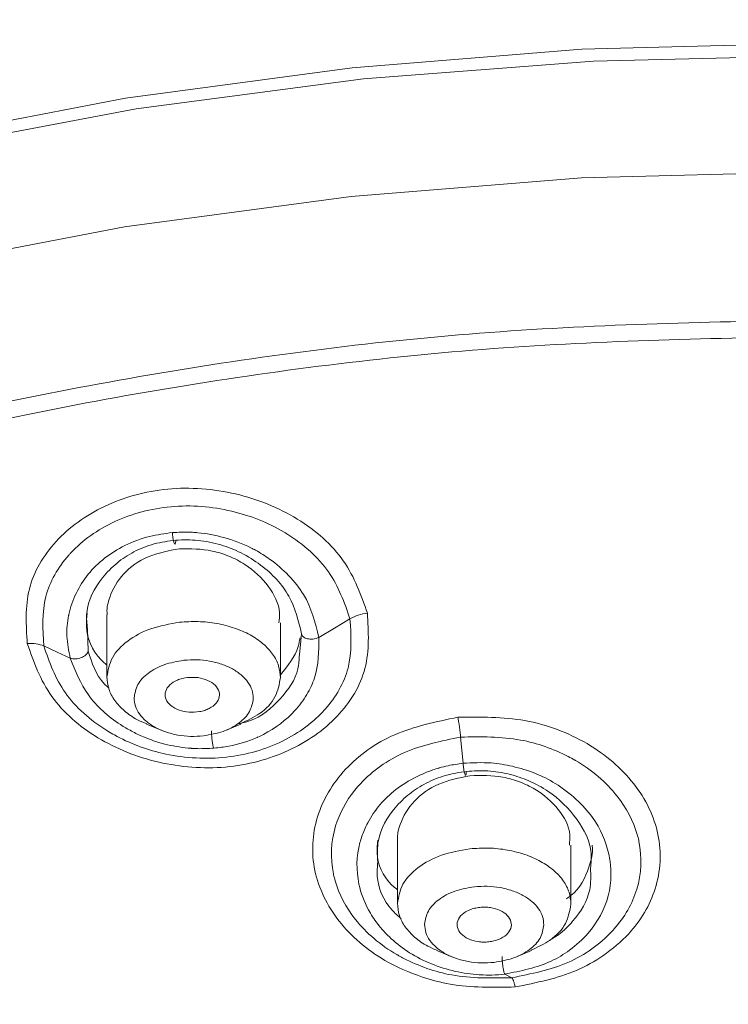
# Model space of a CAD drawing. Units: millimetres. Extents: x 10 to 410, y 10 to 281.
# Drawn here: x 61 to 74, y 135 to 153 of the extents above; entities that cross this region are included whole.
import ezdxf

# ---------------------------------------------------------------- set-up
doc = ezdxf.new("R2010")
doc.units = ezdxf.units.MM

msp = doc.modelspace()

# ---------------------------------------------------------------- linework, layer by layer
at = {"color": 7, "linetype": 'Continuous', "lineweight": 15}
for p, q in [((62.6178363, 142.4777298), (62.6178363, 141.326119)), ((65.8178364, 141.326119), (65.8178364, 142.3297326)), ((66.208733, 142.1313572), (66.1672184, 141.7420882)), ((63.3466288, 140.4645024), (63.6202411, 140.3504518)), ((64.8154316, 140.3504518), (65.0890439, 140.4645024)), ((69.1861, 139.7408782), (69.1416736, 140.2247972)), ((67.9767777, 138.3039158), (67.9767777, 137.1489713)), ((71.1767776, 137.1489713), (71.1767776, 138.2290055)), ((68.7055697, 136.2873575), (68.979182, 136.1733065)), ((70.174373, 136.1733065), (70.4479853, 136.2873575)), ((70.08542, 135.786523), (69.9591038, 135.8518236))]:
    msp.add_line(p, q, dxfattribs=at)
at = {"color": 8, "linetype": 'Continuous', "lineweight": 15}
msp.add_line((62.2727962, 141.8117758), (62.2569451, 142.2235827), dxfattribs=at)
at = {"color": 7, "linetype": 'Continuous', "lineweight": 15, "flags": 128}
for points in [[(75.6431053, 153.0209756), (75.6422771, 153.0209756), (71.3768285, 152.9075735), (67.1405171, 152.5681479), (62.9622813, 152.005012), (58.8706627, 151.2220138), (54.8936117, 150.2245028), (51.0582949, 149.019294), (47.3909124, 147.6146198), (43.9165148, 146.0200753), (40.6588342, 144.2465511), (37.6401308, 142.3061636), (34.8810169, 140.2121692), (32.4003424, 137.9788683), (30.2150573, 135.6215203), (28.3400852, 133.1562262), (26.7882335, 130.5998271), (25.5701083, 127.9697847), (25.133292, 126.7674973)], [(66.527887, 142.0634046), (66.8144671, 142.2350164), (67.1010467, 142.4066285)], [(61.4541478, 141.9045537), (61.6972453, 141.7910827), (61.9403429, 141.6776058)]]:
    msp.add_lwpolyline(points, dxfattribs=at)
at = {"color": 8, "linetype": 'Continuous', "lineweight": 15, "flags": 128}
for points in [[(59.0537887, 151.0353144), (63.1584225, 151.8082291), (67.3483333, 152.3606253), (71.5949004, 152.6887318), (75.8691153, 152.7903023), (80.1417807, 152.6646496), (84.3837101, 152.3126262), (88.5659258, 151.736641), (92.6598615, 150.9406283), (96.6375477, 149.9300214), (100.4718158, 148.7117286), (104.1364733, 147.2940687), (107.606488, 145.6867276), (110.8581524, 143.900687), (113.8692561, 141.9481422), (116.6192319, 139.8424336), (119.0892931, 137.5979477), (121.2625678, 135.2300144), (123.1242109, 132.754808), (124.6615041, 130.1892389), (125.8639458, 127.5508311), (126.7233218, 124.8576081), (127.2337611, 122.1279675), (127.392276, 119.526364)], [(58.8390797, 148.846607), (62.9384031, 149.6310803), (67.1245072, 150.1952746), (71.368796, 150.5353419), (75.6422771, 150.6489571), (79.915758, 150.5353419), (84.1600473, 150.1952746), (88.3461514, 149.6310803), (92.4454748, 148.846607), (96.4300155, 147.8472187), (100.2725556, 146.6397398), (103.9468448, 145.2324196), (107.4277859, 143.6348724), (110.6915984, 141.8580077), (113.7159902, 139.9139685), (116.4802972, 137.8160279), (118.9656432, 135.5785233), (121.1550448, 133.2167357), (123.0335485, 130.7467985), (124.5883207, 128.1855851), (124.7711319, 127.8370315)]]:
    msp.add_lwpolyline(points, dxfattribs=at)
at = {"color": 7, "linetype": 'Continuous', "lineweight": 15}
for points, knots in [([(75.6422771, 168.0393329), (74.3512195, 168.0194827), (72.5412282, 167.9916537), (69.8859607, 167.8065045), (67.6410591, 167.5862971), (64.99596, 167.2200736), (62.264909, 166.7257), (59.4673858, 166.0882539), (56.660954, 165.3063651), (53.8853443, 164.3796901), (51.1741864, 163.3103921), (48.5558118, 162.1021818), (46.0545274, 160.7599858), (43.6917253, 159.2895329), (41.4854954, 157.6973576), (39.4548662, 155.9894971), (37.6060057, 154.1751783), (35.9861619, 152.2519239), (34.9532413, 150.8842502), (34.5339348, 150.1423536), (34.5069233, 150.094561)], [0, 0, 0, 0, 0.0738157391, 0.1034855851, 0.1526908301, 0.2036199747, 0.258092752, 0.3147620324, 0.3730865981, 0.4326390477, 0.493123038, 0.5543280794, 0.6161065004, 0.6783581745, 0.7410195197, 0.8040581114, 0.867472754, 0.9312916358, 0.9955738411, 1, 1, 1, 1]), ([(76.0609818, 147.6198995), (74.0130693, 147.5825611), (69.9172441, 147.5078844), (63.8659808, 146.7556416), (58.0092421, 145.5475959), (52.4428854, 143.8575689), (47.2588024, 141.7257402), (42.5423503, 139.1839373), (38.3712503, 136.2749221), (34.8142337, 133.0463803), (31.9298883, 129.5515765), (29.7657518, 125.8480678), (28.3574733, 121.9968811), (27.7282512, 118.0614662), (27.8884687, 114.1066628), (28.8354649, 110.1976302), (30.5536528, 106.3987722), (33.0147233, 102.7726857), (36.1781138, 99.3790915), (39.9917245, 96.2739713), (44.3926911, 93.5082446), (49.3085965, 91.1283637), (54.6581043, 89.1702432), (60.3543666, 87.6784599), (66.2986921, 86.6316046), (70.3737148, 86.3562544), (72.4112261, 86.2185793)], [0, 0, 0, 0, 0.0416666486, 0.0833332971, 0.1249999555, 0.1666666001, 0.2083332606, 0.2499999257, 0.2916665761, 0.3333332235, 0.3749998962, 0.416666557, 0.4583332215, 0.4999998892, 0.541666556, 0.5833332261, 0.6249998963, 0.666666577, 0.7083332372, 0.7499999191, 0.7916665946, 0.8333332772, 0.8749999547, 0.916666631, 0.9583333172, 1, 1, 1, 1]), ([(61.1470935, 141.9494366), (61.1265666, 142.2880826), (61.0860114, 142.9571459), (61.6156687, 143.8727236), (62.3799089, 144.4248039), (63.1238521, 144.7010149), (63.7349195, 144.8151224), (64.3689546, 144.8199582), (65.2027692, 144.6920771), (66.1761993, 144.2969073), (67.0710827, 143.5031454), (67.3049381, 142.8420813), (67.4223511, 142.5101775)], [0, 0, 0, 0, 0.1258874326, 0.2487159205, 0.3715803925, 0.4342899405, 0.4970542774, 0.5597808298, 0.6225835679, 0.7473670083, 0.8731592652, 1, 1, 1, 1]), ([(61.454158, 141.904562), (61.4346743, 142.2128379), (61.3972149, 142.8055284), (61.7234221, 143.3689914), (62.14865, 143.841119), (62.5849495, 144.1500559), (63.2534973, 144.3911625), (63.7981409, 144.4889768), (64.3631449, 144.4910256), (65.0885493, 144.3775649), (65.6158507, 144.1686444), (66.2274825, 143.7945463), (66.7882769, 143.3004927), (66.9967243, 142.7047522), (67.1010327, 142.4066397)], [0, 0, 0, 0, 0.1273223114, 0.2447895571, 0.2523253718, 0.3751882982, 0.4368834449, 0.4986656892, 0.5606948198, 0.6230331771, 0.7406453479, 0.7471537857, 0.8734740712, 1, 1, 1, 1]), ([(63.8244019, 143.9954616), (63.6828178, 143.9766741), (63.3746598, 143.935783), (62.9476083, 143.7716845), (62.5632149, 143.5341008), (62.2567939, 143.2320084), (62.0330986, 142.8780395), (61.9398606, 142.6122069), (61.8858102, 142.3487264), (61.8606305, 142.0764304), (61.9130449, 141.8142179), (61.9403513, 141.6776126)], [0, 0, 0, 0, 0.11193048376, 0.24361683419, 0.36765004196, 0.49127312426, 0.61851001222, 0.74625094989, 0.75288542486, 0.87126025956, 1, 1, 1, 1]), ([(66.5278758, 142.0634133), (66.459828, 142.334703), (66.3575747, 142.7423611), (65.9798058, 143.2115014), (65.6705822, 143.4806558), (65.4219147, 143.6368532), (65.1465797, 143.7819801), (64.7948942, 143.9138722), (64.4381616, 143.9812641), (64.2279487, 143.9991431), (64.0713244, 144.0080918), (63.9321085, 144.0009712), (63.824401, 143.9954623)], [0, 0, 0, 0, 0.2530803512, 0.3802954404, 0.507643398, 0.5891590975, 0.6144211757, 0.7538016345, 0.8791010522, 0.8919767925, 0.9164254122, 1, 1, 1, 1]), ([(63.824401, 143.9954623), (63.8263814, 143.9727141), (63.8302953, 143.9277547), (63.8395668, 143.8680825), (63.8494207, 143.8239326), (63.859088, 143.795943), (63.8684184, 143.7824138), (63.8771743, 143.7858911), (63.8845265, 143.8092389), (63.8866697, 143.8409589), (63.8877542, 143.8570092)], [0, 0, 0, 0, 0.1357349036, 0.2682665243, 0.3909721939, 0.4999984685, 0.6090248708, 0.7317312273, 0.8642568401, 1, 1, 1, 1]), ([(62.2569451, 142.2235827), (62.2473424, 142.3215645), (62.2146587, 142.6550573), (62.4475222, 143.0823614), (62.7863131, 143.4394623), (63.1114979, 143.6516214), (63.4797925, 143.8014042), (63.7522107, 143.838555), (63.8877421, 143.8570379)], [0, 0, 0, 0, 0.1216906668, 0.4141889183, 0.5648704603, 0.7073484208, 0.8544022741, 1, 1, 1, 1]), ([(63.8877421, 143.8570379), (64.0247644, 143.860558), (64.3041402, 143.8677352), (64.7152596, 143.7811723), (65.1084801, 143.6270141), (65.5717454, 143.3376628), (66.0379233, 142.8389246), (66.151774, 142.3673061), (66.208733, 142.1313572)], [0, 0, 0, 0, 0.1225025949, 0.2497714364, 0.3701230878, 0.5001492333, 0.7499266183, 1, 1, 1, 1]), ([(63.9537608, 143.697411), (63.7543085, 143.66029), (63.3554177, 143.5860506), (62.8938254, 143.2505691), (62.6751742, 142.8703904), (62.6101917, 142.601314), (62.6210009, 142.4925773), (62.6224566, 142.4779333)], [0, 0, 0, 0, 0.2723829883, 0.5447474063, 0.8177312428, 0.9754531537, 1, 1, 1, 1]), ([(65.7890334, 142.3306665), (65.7965334, 142.3931948), (65.8242349, 142.6241452), (65.615464, 143.0240333), (65.2572692, 143.3711168), (64.8772945, 143.5649129), (64.4740651, 143.6968547), (64.1590473, 143.6971915), (63.9537608, 143.697411)], [0, 0, 0, 0, 0.0846135004, 0.3125230165, 0.5459120338, 0.666832488, 0.7828859098, 1, 1, 1, 1]), ([(67.4223511, 142.5101775), (67.4421548, 142.1652731), (67.481181, 141.4855883), (66.931251, 140.5677761), (66.153204, 140.0263045), (65.4098409, 139.7611113), (64.6084007, 139.6200018), (63.5499422, 139.7022803), (62.402675, 140.1635802), (61.50301, 140.9480331), (61.2670915, 141.6118113), (61.1470935, 141.9494366)], [0, 0, 0, 0, 0.1284918989, 0.2532121854, 0.3763838183, 0.4383733364, 0.4999860314, 0.6229597863, 0.746087897, 0.8708497037, 1, 1, 1, 1]), ([(67.1010378, 142.4066347), (67.120482, 142.0988414), (67.1579685, 141.5054459), (66.8325301, 140.9488351), (66.4068752, 140.4770171), (65.9702085, 140.1663663), (65.3004066, 139.9282854), (64.7553205, 139.8330896), (64.1898835, 139.8285224), (63.4989049, 139.9328005), (62.9767284, 140.1325639), (62.6674602, 140.312682), (62.3161064, 140.529986), (61.7653554, 141.0105062), (61.5579527, 141.6063745), (61.4541627, 141.9045631)], [0, 0, 0, 0, 0.1269850882, 0.2448148344, 0.2518676977, 0.3750529189, 0.4369452334, 0.498769829, 0.5608004733, 0.6232451002, 0.7290782221, 0.7454131253, 0.7477171512, 0.8737508207, 1, 1, 1, 1]), ([(62.2546344, 142.5069882), (62.2457769, 142.4285505), (62.2128231, 142.1367289), (62.3578372, 141.7801053), (62.5809634, 141.5847479), (62.6178363, 141.552464)], [0, 0, 0, 0, 0.2347972134, 0.873545793, 1, 1, 1, 1]), ([(65.8177237, 141.3181176), (65.8113827, 141.3929444), (65.7987006, 141.5425981), (65.6844076, 141.7569716), (65.5060314, 141.9509537), (65.2651395, 142.1153004), (64.9749264, 142.2425273), (64.6489557, 142.3254298), (64.3016758, 142.3644527), (64.0697381, 142.3490947), (63.9537692, 142.3414158)], [0, 0, 0, 0, 0.12499947201, 0.24999939048, 0.37499987649, 0.49999985385, 0.62500016366, 0.75000031589, 0.87500002935, 1, 1, 1, 1]), ([(67.1010327, 142.4066397), (67.1501274, 142.4319623), (67.2483188, 142.4826086), (67.3643396, 142.5009884), (67.4223511, 142.5101785)], [0, 0, 0, 0, 0.4999900502, 1, 1, 1, 1]), ([(63.9537692, 142.3414158), (63.7731075, 142.3096538), (63.4117845, 142.24613), (62.9789987, 142.0072053), (62.679578, 141.6950648), (62.638492, 141.455733), (62.617949, 141.3360673)], [0, 0, 0, 0, 0.2500002283, 0.5000000046, 0.7500002795, 1, 1, 1, 1]), ([(64.5913982, 140.0195379), (64.6831062, 140.0301762), (64.9613522, 140.0624534), (65.2303043, 140.1488326), (65.432835, 140.2390597), (65.6976273, 140.3669326), (66.0302933, 140.6194932), (66.3102216, 140.9980392), (66.5235355, 141.4413987), (66.5261008, 141.8087154), (66.5278796, 142.0634097)], [0, 0, 0, 0, 0.0790458905, 0.2398286519, 0.2443465197, 0.2781428451, 0.5061381738, 0.6273270883, 0.7415917318, 1, 1, 1, 1]), ([(65.8178364, 141.3727562), (65.953435, 141.5383965), (66.1270731, 141.750504), (66.1701059, 142.0006664), (66.1795333, 142.0554704)], [0, 0, 0, 0, 0.78092637455, 1, 1, 1, 1]), ([(66.5278796, 142.0634097), (66.5107919, 142.0560875), (66.4770462, 142.041627), (66.4189848, 142.0311948), (66.3644168, 142.0296416), (66.3158071, 142.0359521), (66.2730363, 142.0490992), (66.2375154, 142.0698286), (66.2124148, 142.0979707), (66.2099694, 142.1201364), (66.2087311, 142.1313604)], [0, 0, 0, 0, 0.1347618465, 0.2661367963, 0.3889526149, 0.5000010468, 0.6110479307, 0.7338661146, 0.8652380486, 1, 1, 1, 1]), ([(61.1470935, 141.9494373), (61.2043931, 141.9510134), (61.3189927, 141.9541657), (61.4091028, 141.9210966), (61.454158, 141.904562)], [0, 0, 0, 0, 0.499997814, 1, 1, 1, 1]), ([(61.9403513, 141.6776126), (61.9559267, 141.6732402), (61.9863033, 141.6647126), (62.0415406, 141.6652273), (62.0943206, 141.6739213), (62.1438173, 141.6894253), (62.1903143, 141.7114336), (62.2317027, 141.7407897), (62.2632404, 141.775898), (62.2695994, 141.799747), (62.2728073, 141.8117782)], [0, 0, 0, 0, 0.13577630098, 0.26480394948, 0.38267147148, 0.48875648834, 0.60271433895, 0.72879186799, 0.86318254613, 1, 1, 1, 1]), ([(61.9403513, 141.6776126), (62.0329902, 141.4453295), (62.2185846, 140.9799696), (62.6918513, 140.5546753), (63.069729, 140.331023), (63.3099463, 140.2156726), (63.5192125, 140.140628), (63.6708204, 140.0991035), (63.8602714, 140.052662), (64.028297, 140.0271827), (64.2153317, 140.0142496), (64.3564591, 140.0069673), (64.4920026, 140.0142229), (64.5913982, 140.0195435)], [0, 0, 0, 0, 0.243507115, 0.4878462154, 0.5554035142, 0.6254652064, 0.7168185027, 0.7437614092, 0.758168699, 0.8812384168, 0.8852447222, 0.9158486267, 1, 1, 1, 1]), ([(64.0362936, 141.6413606), (63.9120918, 141.6195256), (63.6636875, 141.5758554), (63.3661551, 141.4115974), (63.1603065, 141.1970054), (63.1320614, 141.0324678), (63.1179388, 140.950199)], [0, 0, 0, 0, 0.2499986414, 0.49999868446, 0.74999934314, 1, 1, 1, 1]), ([(65.3177348, 140.9378598), (65.3133752, 140.9893021), (65.304656, 141.0921868), (65.226082, 141.2395654), (65.1034504, 141.3729246), (64.9378421, 141.4859108), (64.7383235, 141.5733759), (64.5142245, 141.6303708), (64.2754746, 141.6572004), (64.1160208, 141.6466406), (64.0362936, 141.6413606)], [0, 0, 0, 0, 0.12499956672, 0.24999978381, 0.37499947345, 0.49999941853, 0.62499962277, 0.74999995417, 0.87499957542, 1, 1, 1, 1]), ([(62.617949, 141.3360673), (62.6243157, 141.2612648), (62.6370492, 141.1116602), (62.7509599, 140.8969121), (62.9307827, 140.7043525), (63.1351079, 140.5571517), (63.29298, 140.4931587), (63.3523602, 140.4690891)], [0, 0, 0, 0, 0.2172555289, 0.4345092821, 0.6517622069, 0.8690179366, 1, 1, 1, 1]), ([(64.3260691, 140.6931383), (64.2612198, 140.6865662), (64.1328882, 140.6735605), (63.9421368, 140.7155106), (63.7885988, 140.798401), (63.6968365, 140.9145509), (63.6813243, 141.0424114), (63.740978, 141.1643385), (63.8490824, 141.2464662), (63.9607732, 141.29457), (64.0250872, 141.3085438), (64.0574961, 141.3155854)], [0, 0, 0, 0, 0.124049665, 0.2454844162, 0.3721546887, 0.4996015521, 0.6224958385, 0.7450186327, 0.87059595, 0.9347910501, 1, 1, 1, 1]), ([(64.0574961, 141.3155854), (64.1223457, 141.3221691), (64.2506662, 141.3351966), (64.4413886, 141.2932267), (64.5949218, 141.2103803), (64.6867221, 141.0942471), (64.7022787, 140.9663825), (64.6426508, 140.8444174), (64.5344947, 140.7622877), (64.4228007, 140.7141606), (64.358474, 140.7001808), (64.3260691, 140.6931383)], [0, 0, 0, 0, 0.1240471647, 0.2454573869, 0.372108382, 0.4995136738, 0.6224446823, 0.7449808256, 0.8705719958, 0.9347998805, 1, 1, 1, 1]), ([(65.08012, 140.4714334), (65.2050225, 140.5293535), (65.4810654, 140.6573606), (65.754192, 140.96119), (65.7965465, 141.1991419), (65.8177237, 141.3181176)], [0, 0, 0, 0, 0.2923866963, 0.6461939451, 1, 1, 1, 1]), ([(63.1179388, 140.950199), (63.122298, 140.8987567), (63.1310165, 140.7958719), (63.2095906, 140.6484933), (63.3322233, 140.5151343), (63.4978315, 140.4021484), (63.6973485, 140.3146822), (63.9214495, 140.2576908), (64.1601982, 140.2308613), (64.3196522, 140.2414192), (64.3993791, 140.2466982)], [0, 0, 0, 0, 0.1249996478, 0.2499999947, 0.3750000626, 0.5000001375, 0.6250000697, 0.7499998104, 0.8750000412, 1, 1, 1, 1]), ([(64.3993791, 140.2466982), (64.5235811, 140.2685341), (64.7719852, 140.3122061), (65.0695189, 140.4764635), (65.2753651, 140.6910554), (65.3036116, 140.8555919), (65.3177348, 140.9378598)], [0, 0, 0, 0, 0.2500003315, 0.5000006764, 0.7500013275, 1, 1, 1, 1]), ([(70.1467257, 135.6170913), (69.7424279, 135.608805), (69.1575306, 135.5968173), (68.3490891, 135.8116915), (67.5906238, 136.1449853), (66.8269873, 136.8070433), (66.3675384, 137.7546315), (66.4199661, 138.7641069), (66.9475455, 139.6614948), (67.8812896, 140.3394937), (68.6862269, 140.5060336), (69.089392, 140.5894477)], [0, 0, 0, 0, 0.1189134341, 0.172031961, 0.2503902564, 0.3739929474, 0.5012380638, 0.6285060706, 0.7535239547, 0.876548715, 1, 1, 1, 1]), ([(69.089392, 140.5894477), (69.5070459, 140.5946299), (70.3487007, 140.6050732), (71.5278169, 140.1508649), (72.4043362, 139.3959103), (72.8716424, 138.4328964), (72.813475, 137.4380184), (72.3708334, 136.6729398), (71.8082442, 136.1993114), (71.1300751, 135.8122139), (70.5392634, 135.6949812), (70.1467257, 135.6170913)], [0, 0, 0, 0, 0.12287613064, 0.24761957577, 0.37317225886, 0.50060649497, 0.63038324825, 0.74845880474, 0.81966703339, 0.88018607362, 1, 1, 1, 1]), ([(69.1416769, 140.2247928), (69.1384811, 140.2569626), (69.1320273, 140.3219301), (69.1193183, 140.4184189), (69.1050354, 140.5102067), (69.0945728, 140.5632066), (69.089392, 140.5894509)], [0, 0, 0, 0, 0.2475757555, 0.4999834126, 0.7524033085, 1, 1, 1, 1]), ([(64.5479343, 140.3419157), (64.5476266, 140.3265711), (64.5470176, 140.2961956), (64.5493373, 140.2430137), (64.5535165, 140.1914598), (64.559085, 140.1446169), (64.5657258, 140.1024892), (64.5735116, 140.0652739), (64.582432, 140.0343609), (64.5883655, 140.0245516), (64.5913982, 140.0195379)], [0, 0, 0, 0, 0.1356639456, 0.2685524281, 0.3940166482, 0.5089307118, 0.617644566, 0.7368237658, 0.8654858427, 1, 1, 1, 1]), ([(70.0854191, 135.7865367), (69.7121514, 135.7794353), (69.0150957, 135.7661739), (68.3304277, 136.017158), (68.0230244, 136.1811054), (67.9807404, 136.2049394), (67.6634768, 136.3870434), (67.1690749, 136.8062449), (66.8802781, 137.3615468), (66.8060964, 137.6540743), (66.7345107, 137.9886121), (66.7598375, 138.5419249), (67.052304, 139.090356), (67.4644521, 139.5617773), (68.0640476, 140.003981), (68.783016, 140.1513014), (69.1416769, 140.2247928)], [0, 0, 0, 0, 0.1230416342, 0.2297731032, 0.2418765529, 0.2463956229, 0.2470333205, 0.3724008774, 0.4820877211, 0.4985208547, 0.5005567617, 0.6282449763, 0.7316311513, 0.7535502597, 0.8770573581, 1, 1, 1, 1]), ([(69.1416755, 140.2247941), (69.5145345, 140.2303647), (70.2102179, 140.2407583), (70.9035612, 139.9866758), (71.2116289, 139.8209858), (71.5597166, 139.6208319), (72.0555868, 139.1952444), (72.3454617, 138.641508), (72.4202381, 138.3497366), (72.4922423, 138.0143561), (72.466436, 137.4261301), (72.1580459, 136.885685), (71.7316657, 136.4227293), (71.1633324, 136.0021885), (70.4439945, 135.8582781), (70.0854186, 135.7865416)], [0, 0, 0, 0, 0.1229426461, 0.2293873981, 0.2450948317, 0.2469253481, 0.3723688592, 0.481712511, 0.4983686024, 0.5005772798, 0.6281244622, 0.7456692769, 0.7533534428, 0.8770515273, 1, 1, 1, 1]), ([(69.1861038, 139.7408753), (69.0935742, 139.7282441), (68.9464221, 139.7081565), (68.7996104, 139.6714133), (68.7054169, 139.6441652), (68.5584913, 139.5971587), (68.2799529, 139.4792641), (67.9411001, 139.2694234), (67.6363669, 138.9807091), (67.461832, 138.7172147), (67.3486712, 138.4803376), (67.2190563, 138.1139016), (67.2084865, 137.5977141), (67.3949059, 137.1000874), (67.611299, 136.7649474), (67.8569939, 136.4932473), (68.3111101, 136.1495512), (68.875899, 135.9158132), (69.341925, 135.8497523), (69.5692961, 135.836409), (69.729289, 135.8328274), (69.8790419, 135.8452189), (69.959102, 135.8518437)], [0, 0, 0, 0, 0.0379200577, 0.0603052351, 0.0622513387, 0.0784990273, 0.1243647201, 0.1894111829, 0.251109574, 0.313939125, 0.337216422, 0.3777662429, 0.5043986863, 0.5857408509, 0.6317311843, 0.6898085436, 0.7509935002, 0.8759005417, 0.935777451, 0.9392477233, 0.9675209377, 1, 1, 1, 1]), ([(69.959102, 135.851843), (70.2562191, 135.9122971), (70.6914534, 136.0008537), (71.1845901, 136.3030222), (71.5951097, 136.6781078), (71.9307353, 137.2907584), (71.929042, 138.0461166), (71.6674186, 138.6678318), (71.281976, 139.0847279), (70.8144624, 139.4508508), (70.2566393, 139.667455), (69.6659087, 139.7660107), (69.3599414, 139.749982), (69.1861028, 139.7408752)], [0, 0, 0, 0, 0.1227642693, 0.1798321772, 0.2498636754, 0.3770766085, 0.5045492057, 0.6223437959, 0.6897509484, 0.7597540255, 0.8766644397, 0.9299255793, 1, 1, 1, 1]), ([(69.1861028, 139.7408752), (69.1885326, 139.7176832), (69.1933353, 139.6718401), (69.2034897, 139.6098551), (69.2137174, 139.5635332), (69.2232674, 139.5336876), (69.2320534, 139.5185945), (69.2397649, 139.5209487), (69.2455278, 139.5439278), (69.2462958, 139.5761192), (69.2466844, 139.5924061)], [0, 0, 0, 0, 0.1359139448, 0.2686585228, 0.3913483703, 0.4999902054, 0.6086353385, 0.731322419, 0.8640665482, 1, 1, 1, 1]), ([(67.6124927, 137.9162838), (67.6065298, 138.0520085), (67.5908215, 138.409558), (67.8471886, 138.8490982), (68.1865452, 139.1829165), (68.503155, 139.3844806), (68.8562221, 139.5298621), (69.1173408, 139.5716913), (69.2466826, 139.5924108)], [0, 0, 0, 0, 0.1691072704, 0.445491387, 0.5897851274, 0.7228119841, 0.8626985914, 1, 1, 1, 1]), ([(69.3127012, 139.5115805), (69.1137876, 139.4715278), (68.7156282, 139.3913554), (68.2527015, 139.0572147), (68.0317763, 138.6796127), (67.9671885, 138.4167633), (67.9788683, 138.3129553), (67.9798673, 138.3040762)], [0, 0, 0, 0, 0.2723234777, 0.5451017795, 0.8204103825, 0.9846391477, 1, 1, 1, 1]), ([(69.2466826, 139.5924108), (69.3788611, 139.5998346), (69.6447534, 139.6147682), (70.0386883, 139.5495836), (70.415803, 139.4228492), (70.8726825, 139.1749951), (71.3123841, 138.7339001), (71.5789241, 138.2123126), (71.5477001, 137.8994155), (71.5383969, 137.806187)], [0, 0, 0, 0, 0.1124197546, 0.2261453102, 0.3354196933, 0.4525075534, 0.6782057137, 0.9041205177, 1, 1, 1, 1]), ([(71.1475746, 138.2297215), (71.1547895, 138.2949298), (71.1801288, 138.5239451), (70.9665589, 138.9071274), (70.6076087, 139.2289415), (70.2338911, 139.4042104), (69.8327439, 139.5224431), (69.5185906, 139.5158811), (69.3127012, 139.5115805)], [0, 0, 0, 0, 0.0908805851, 0.319178172, 0.5474891256, 0.6661322775, 0.7811902088, 1, 1, 1, 1]), ([(67.6140494, 138.3246914), (67.6053517, 138.2456819), (67.5739904, 137.9607988), (67.7203158, 137.6186588), (67.9417433, 137.437297), (67.9767777, 137.4086018)], [0, 0, 0, 0, 0.24417383874, 0.88041282452, 1, 1, 1, 1]), ([(71.1766649, 137.1409723), (71.1703236, 137.2157991), (71.157641, 137.3654527), (71.0433493, 137.5798265), (70.8649723, 137.7738082), (70.624082, 137.9381554), (70.3338666, 138.0653795), (70.0078968, 138.1482813), (69.6606171, 138.1873088), (69.4286791, 138.1719483), (69.3127101, 138.1642681)], [0, 0, 0, 0, 0.1249995354, 0.249999422, 0.3749999973, 0.4999999641, 0.6249995682, 0.7499997671, 0.8749999069, 1, 1, 1, 1]), ([(71.0888007, 137.241027), (71.1185454, 137.2604195), (71.341703, 137.4059103), (71.4885321, 137.7403362), (71.5831871, 138.065003), (71.5711391, 138.2021485), (71.5685214, 138.2319458)], [0, 0, 0, 0, 0.0832402507, 0.6245040366, 0.9184169959, 1, 1, 1, 1]), ([(69.3127101, 138.1642681), (69.1320486, 138.1325061), (68.7707257, 138.0689822), (68.3379397, 137.8300577), (68.0385182, 137.5179172), (67.9974329, 137.2785854), (67.9768904, 137.1589197)], [0, 0, 0, 0, 0.2500000322, 0.4999999717, 0.7500003544, 1, 1, 1, 1]), ([(69.395235, 137.4642154), (69.2710329, 137.4423794), (69.0226288, 137.3987075), (68.7250967, 137.2344502), (68.5192467, 137.0198595), (68.4910021, 136.8553226), (68.4768797, 136.7730537)], [0, 0, 0, 0, 0.2500002465, 0.5000005063, 0.7499991264, 1, 1, 1, 1]), ([(70.6766758, 136.7607145), (70.6723161, 136.8121568), (70.6635968, 136.9150415), (70.5850236, 137.0624202), (70.4623912, 137.1957792), (70.2967831, 137.3087654), (70.0972648, 137.3962307), (69.8731657, 137.4532256), (69.6344158, 137.4800551), (69.474962, 137.4694953), (69.395235, 137.4642154)], [0, 0, 0, 0, 0.1249995862, 0.2499997466, 0.3749995799, 0.4999995444, 0.6249995672, 0.7499999181, 0.8749997986, 1, 1, 1, 1]), ([(67.9768904, 137.1589197), (67.983257, 137.0841179), (67.9959903, 136.9345141), (68.109902, 136.7197664), (68.2897217, 136.5272054), (68.49405, 136.3800061), (68.6519213, 136.3160135), (68.7113015, 136.2919439)], [0, 0, 0, 0, 0.2172535894, 0.4345077438, 0.651763215, 0.8690174546, 1, 1, 1, 1]), ([(69.4942509, 137.0838538), (69.5272854, 137.0862154), (69.593063, 137.0909177), (69.7239226, 137.0786203), (69.8763788, 137.034698), (70.0128081, 136.9406557), (70.0833127, 136.8207414), (70.0774067, 136.6926066), (69.9960694, 136.57511), (69.8741877, 136.501738), (69.75674, 136.4626223), (69.6921302, 136.4533279), (69.6596012, 136.4486485)], [0, 0, 0, 0, 0.0634778524, 0.1263959268, 0.2513558431, 0.3757880907, 0.4999705446, 0.6241551586, 0.7485970767, 0.87356802, 0.9363455948, 1, 1, 1, 1]), ([(70.4390609, 136.2942882), (70.5639635, 136.3522082), (70.8400056, 136.4802149), (71.1131343, 136.7840436), (71.155488, 137.0219957), (71.1766649, 137.1409723)], [0, 0, 0, 0, 0.29238680996, 0.64619172509, 1, 1, 1, 1]), ([(69.6596012, 136.4486485), (69.6265683, 136.4462876), (69.5607961, 136.4415867), (69.4299447, 136.4538902), (69.2774899, 136.4978055), (69.1410618, 136.5918494), (69.070557, 136.7117639), (69.0764621, 136.8398993), (69.1578016, 136.9573952), (69.279679, 137.0307645), (69.3971195, 137.0698806), (69.4617236, 137.0791745), (69.4942509, 137.0838538)], [0, 0, 0, 0, 0.0634758982, 0.1263877895, 0.2513496199, 0.3757847552, 0.499970091, 0.6241599665, 0.748602599, 0.8735762266, 0.9363472779, 1, 1, 1, 1]), ([(68.4768797, 136.7730537), (68.4812392, 136.7216115), (68.4899581, 136.6187267), (68.5685314, 136.471348), (68.6911638, 136.337989), (68.8567719, 136.2250028), (69.0562902, 136.1375376), (69.2803895, 136.0805426), (69.5191394, 136.0537131), (69.6785932, 136.064273), (69.75832, 136.0695529)], [0, 0, 0, 0, 0.1249995652, 0.249999729, 0.3749995657, 0.4999995337, 0.6249995598, 0.749999914, 0.8750000379, 1, 1, 1, 1]), ([(69.75832, 136.0695529), (69.8825221, 136.0913888), (70.1309263, 136.1350607), (70.4284584, 136.299318), (70.6343082, 136.5139087), (70.6625532, 136.6784457), (70.6766758, 136.7607145)], [0, 0, 0, 0, 0.2500002326, 0.5000004785, 0.7499990847, 1, 1, 1, 1]), ([(69.906872, 136.1770099), (69.9071639, 136.1604508), (69.9077436, 136.1275628), (69.9121905, 136.0695022), (69.9184193, 136.013753), (69.9256603, 135.9648764), (69.9334341, 135.9231602), (69.9418027, 135.8881946), (69.9508633, 135.8607588), (69.9562941, 135.8548793), (69.9590987, 135.851843)], [0, 0, 0, 0, 0.1377981759, 0.2736803307, 0.4020242153, 0.5190873263, 0.6249523866, 0.7391693078, 0.8653017737, 1, 1, 1, 1]), ([(70.1467257, 135.6170935), (70.1414158, 135.640192), (70.130692, 135.6868409), (70.1145461, 135.7381477), (70.0990337, 135.7743343), (70.0899276, 135.7824988), (70.0854186, 135.7865416)], [0, 0, 0, 0, 0.2475764536, 0.4999971157, 0.7524167776, 1, 1, 1, 1])]:
    msp.add_open_spline(points, degree=3, knots=knots, dxfattribs=at)
at = {"color": 8, "linetype": 'Continuous', "lineweight": 15}
for points, knots in [([(76.0611508, 147.92294), (73.9931797, 147.8849022), (69.8572375, 147.8088266), (63.7479029, 147.0444012), (57.8373762, 145.8171701), (52.2235634, 144.1007657), (47.0002339, 141.9363506), (42.2544227, 139.3566516), (38.0652652, 136.4055805), (34.5026034, 133.1320917), (31.6258392, 129.5908335), (29.4829083, 125.8408143), (28.1096544, 121.9446097), (27.5285412, 117.9669958), (27.7508428, 113.9749682), (28.7669564, 110.0325458), (30.5819352, 106.2149278), (32.9740492, 102.7106792), (35.0859494, 100.6293897), (36.0677678, 99.6618022)], [0, 0, 0, 0, 0.0592810273, 0.1185620563, 0.1778430891, 0.2371241143, 0.2964051676, 0.3556861726, 0.4149672115, 0.4742482317, 0.5335292696, 0.5928102998, 0.6520913274, 0.7113723595, 0.7706533891, 0.8299344178, 0.8892154498, 0.948496475, 1, 1, 1, 1]), ([(62.6500889, 141.1309006), (62.6234986, 141.154647), (62.415907, 141.3400367), (62.3394553, 141.5920461), (62.2727962, 141.8117758)], [0, 0, 0, 0, 0.12808933921, 1, 1, 1, 1]), ([(66.1672184, 141.7420882), (66.1628352, 141.6545251), (66.14786, 141.355365), (65.8314073, 140.913618), (65.4256847, 140.5551449), (65.1129819, 140.4855543), (65.0447288, 140.4703649)], [0, 0, 0, 0, 0.1523623527, 0.5205468422, 0.895350574, 1, 1, 1, 1]), ([(68.0431083, 136.875078), (67.9851871, 136.9266008), (67.74383, 137.1412956), (67.5820069, 137.52683), (67.6058234, 137.8310837), (67.6124927, 137.9162838)], [0, 0, 0, 0, 0.18522722203, 0.77183946743, 1, 1, 1, 1]), ([(71.5383969, 137.806187), (71.5433486, 137.6720946), (71.5563182, 137.3208791), (71.2949202, 136.902344), (70.9965086, 136.6011013), (70.8212166, 136.4999619), (70.7536971, 136.4610048)], [0, 0, 0, 0, 0.25219440631, 0.66054921101, 0.86924925245, 1, 1, 1, 1])]:
    msp.add_open_spline(points, degree=3, knots=knots, dxfattribs=at)

doc.saveas('drawing.dxf')
